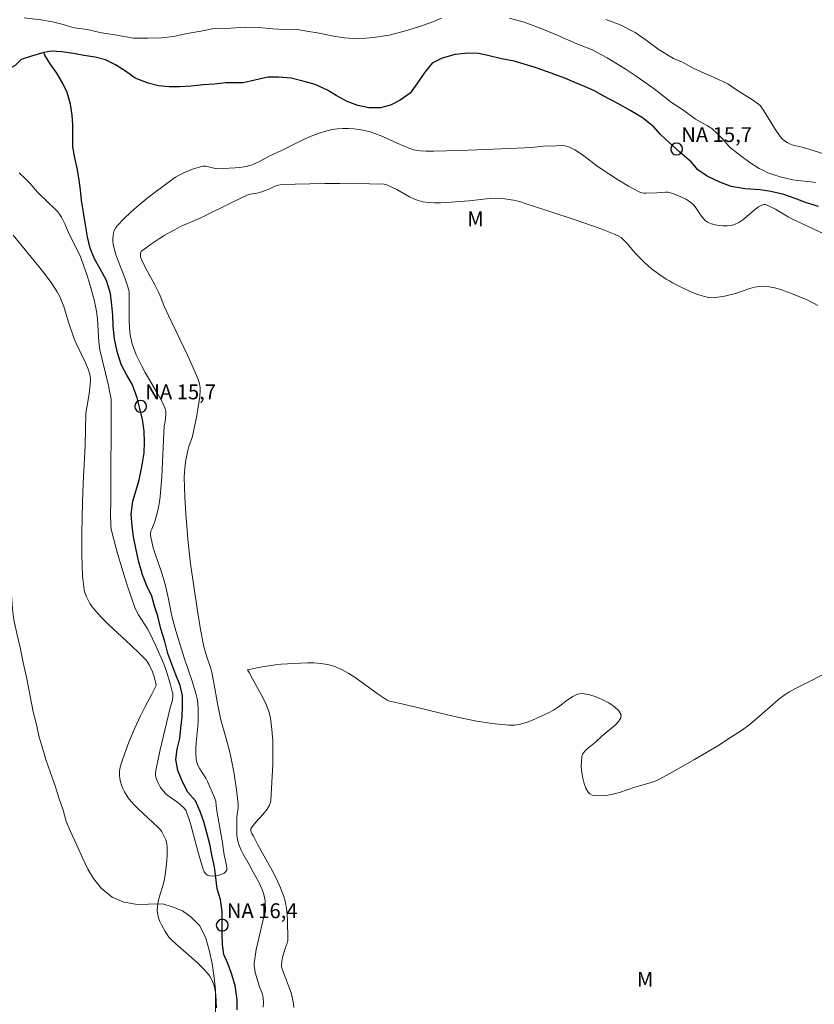
# Model space of a CAD drawing. Units: metres. Extents: x 279748 to 280264, y 1664914 to 1665479.
# Drawn here: x 279907 to 279987, y 1665326 to 1665425 of the extents above; entities that cross this region are included whole.
import ezdxf

# ---------------------------------------------------------------- set-up
doc = ezdxf.new("R2010")
doc.units = ezdxf.units.M
doc.header["$MEASUREMENT"] = 0
for name, color, linetype, lineweight, true_color in [('Curvas_Intermediarias', 7, 'Continuous', 9, 0x783c14), ('Topon_Vegetacao', 7, 'Continuous', 9, 0x00ff33), ('Vegetacao', 7, 'Orla8', 9, 0x00ff33)]:
    doc.layers.add(name, color=color, linetype=linetype, lineweight=lineweight, true_color=true_color)
for name, color, linetype, lineweight in [('Pto_Nivel_Agua', 5, 'Continuous', 9), ('Rio_Perene', 5, 'Continuous', 25), ('Topon_Pto_Nivel_Agua', 5, 'Continuous', 9)]:
    doc.layers.add(name, color=color, linetype=linetype, lineweight=lineweight)
doc.styles.add('Arial', font='arial.ttf', dxfattribs={"height": 1.5})
doc.styles.get("Standard").update_dxf_attribs({"font": 'arial.ttf'})
doc.linetypes.add('Orla8', pattern='A,6,-0.5,["V",Standard,S=1,R=0,X=-0.5,Y=-1],-0.5,6,-0.5,["V",Standard,S=1,R=0,X=-0.5,Y=-1],-0.5', length=14)

# ---------------------------------------------------------------- blocks, each defined once
blk = doc.blocks.new('CotasNa')
at = {"layer": 'Pto_Nivel_Agua', "lineweight": -3}
blk.add_lwpolyline([(0, 0.6, 1), (0, -0.6, 1)], format="xyb", close=True, dxfattribs=at)

msp = doc.modelspace()

# ---------------------------------------------------------------- linework, layer by layer
at = {"layer": 'Curvas_Intermediarias', "flags": 128}
for points, elevation in [([(279949.239, 1665425.348), (279948.178, 1665424.91), (279947.116, 1665424.537), (279945.743, 1665424.102), (279943.931, 1665423.608), (279942.307, 1665423.37), (279940.87, 1665423.257), (279939.37, 1665423.338), (279938.12, 1665423.545), (279936.869, 1665423.816), (279935.619, 1665424.022), (279934.431, 1665424.228), (279933.307, 1665424.176), (279932.181, 1665424.253), (279930.744, 1665424.398), (279929.431, 1665424.412), (279928.432, 1665424.359), (279927.432, 1665424.306), (279926.37, 1665424.318), (279924.87, 1665424.013), (279923.496, 1665423.772), (279922.122, 1665423.466), (279920.935, 1665423.351), (279919.56, 1665423.302), (279918.061, 1665423.318), (279916.185, 1665423.66), (279914.81, 1665423.868), (279913.372, 1665424.206), (279912.059, 1665424.349), (279910.933, 1665424.682), (279909.87, 1665424.951), (279908.682, 1665425.157), (279906.995, 1665425.368)], 16), ([(279987.078, 1665408.685), (279986.621, 1665408.769), (279985.313, 1665408.892), (279984.798, 1665408.977), (279983.522, 1665409.281), (279982.685, 1665409.533), (279982.28, 1665409.687), (279981.889, 1665409.867), (279981.399, 1665410.131), (279980.919, 1665410.42), (279980.448, 1665410.73), (279979.532, 1665411.392), (279978.643, 1665412.081), (279978.473, 1665412.229), (279978.315, 1665412.393), (279977.725, 1665413.094), (279977.189, 1665413.625), (279976.6, 1665414.153), (279976.169, 1665414.449), (279975.503, 1665414.822), (279974.948, 1665415.106), (279973.633, 1665416.084), (279972.507, 1665416.803), (279971.693, 1665417.455), (279970.754, 1665418.171), (279969.94, 1665418.759), (279968.938, 1665419.476), (279967.812, 1665420.195), (279966.873, 1665420.784), (279965.997, 1665421.307), (279964.432, 1665422.16), (279962.931, 1665422.755), (279960.929, 1665423.612), (279959.553, 1665424.205), (279957.614, 1665424.933), (279956.113, 1665425.336)], 16), ([(279988.34, 1665411.46), (279986.858, 1665411.939), (279985.742, 1665412.285), (279984.82, 1665412.492), (279984.457, 1665412.607), (279984.214, 1665412.739), (279983.958, 1665412.912), (279983.722, 1665413.112), (279983.52, 1665413.341), (279982.946, 1665414.19), (279981.873, 1665415.952), (279981.532, 1665416.452), (279981.333, 1665416.647), (279980.73, 1665417.063), (279979.191, 1665418.016), (279978.443, 1665418.524), (279978.212, 1665418.7), (279976.773, 1665419.358), (279975.835, 1665419.754), (279974.709, 1665420.281), (279973.645, 1665420.87), (279972.706, 1665421.266), (279971.267, 1665422.117), (279969.952, 1665423.095), (279968.826, 1665423.879), (279967.324, 1665424.666), (279965.885, 1665425.196)], 17), ([(279906.483, 1665409.672), (279907.134, 1665409.079), (279907.556, 1665408.65), (279908.342, 1665407.729), (279908.547, 1665407.507), (279910.109, 1665406.028), (279910.351, 1665405.767), (279910.569, 1665405.483), (279910.758, 1665405.176), (279911.101, 1665404.53), (279911.562, 1665403.479), (279912.348, 1665401.901), (279912.714, 1665401.102), (279912.873, 1665400.693), (279913.33, 1665399.373), (279913.746, 1665398.036), (279914.101, 1665396.684), (279914.249, 1665396.004), (279914.344, 1665395.442), (279914.411, 1665394.875), (279914.457, 1665394.304), (279914.566, 1665392.583), (279914.62, 1665392.013), (279914.66, 1665391.76), (279915.515, 1665388.165), (279915.644, 1665387.57), (279915.788, 1665386.776), (279915.814, 1665386.176), (279915.813, 1665385.526), (279915.797, 1665385.244), (279915.782, 1665377.836), (279915.773, 1665376.365), (279915.74, 1665375.187), (279915.753, 1665374.017), (279915.802, 1665373.557), (279915.851, 1665373.331), (279916.453, 1665371.127), (279917.102, 1665368.928), (279917.45, 1665367.837), (279917.817, 1665366.755), (279918.205, 1665365.683), (279918.37, 1665365.301), (279918.567, 1665364.933), (279919.469, 1665363.508), (279919.673, 1665363.141), (279920.33, 1665361.806), (279920.74, 1665360.902), (279921.117, 1665359.985), (279921.401, 1665359.197), (279921.77, 1665357.993), (279921.988, 1665357.186), (279922.027, 1665356.989), (279922.044, 1665356.687), (279921.998, 1665356.327), (279921.726, 1665355.375), (279920.733, 1665351.147), (279920.319, 1665349.18), (279920.288, 1665348.903), (279920.3, 1665348.634), (279920.4, 1665348.289), (279920.578, 1665347.854), (279920.805, 1665347.439), (279921.081, 1665347.068), (279921.293, 1665346.855), (279921.525, 1665346.659), (279922.533, 1665345.938), (279922.77, 1665345.743), (279923.208, 1665345.337), (279923.381, 1665345.102), (279923.442, 1665344.971), (279923.661, 1665344.33), (279923.855, 1665343.676), (279924.558, 1665341.018), (279925.012, 1665339.479), (279925.111, 1665339.189), (279925.228, 1665338.931), (279925.37, 1665338.723), (279925.544, 1665338.58), (279925.77, 1665338.507), (279926.054, 1665338.485), (279926.369, 1665338.508), (279926.69, 1665338.571), (279926.989, 1665338.667), (279927.239, 1665338.79), (279927.414, 1665338.936), (279927.493, 1665339.101), (279927.512, 1665339.314), (279927.486, 1665339.56), (279927.246, 1665340.626), (279927.019, 1665342.05), (279926.532, 1665344.895), (279926.415, 1665345.607), (279926.383, 1665346.077), (279926.259, 1665346.429), (279926.034, 1665346.979), (279925.539, 1665348.065), (279925.37, 1665348.39), (279924.79, 1665349.343), (279924.62, 1665349.665), (279924.487, 1665349.994), (279924.405, 1665350.334), (279924.357, 1665350.871), (279924.36, 1665351.418), (279924.401, 1665351.972), (279924.586, 1665353.652), (279924.617, 1665354.208), (279924.614, 1665355.377), (279924.576, 1665355.958), (279924.508, 1665356.459), (279924.409, 1665356.881), (279924.284, 1665357.299), (279924.02, 1665358.125), (279923.189, 1665360.579), (279922.351, 1665363.316), (279921.956, 1665364.791), (279921.578, 1665366.675), (279921.329, 1665367.728), (279921.081, 1665368.626), (279920.889, 1665369.248), (279920.253, 1665371.109), (279920.062, 1665371.729), (279919.904, 1665372.349), (279919.79, 1665372.969), (279919.787, 1665373.185), (279919.828, 1665373.401), (279919.902, 1665373.616), (279920.183, 1665374.266), (279920.252, 1665374.484), (279920.509, 1665375.503), (279920.659, 1665376.186), (279920.759, 1665376.876), (279920.912, 1665378.923), (279921.169, 1665384.056), (279921.261, 1665384.494), (279921.318, 1665385.148), (279921.322, 1665385.532), (279921.295, 1665385.716), (279921.237, 1665385.891), (279920.89, 1665386.62), (279920.504, 1665387.336), (279919.253, 1665389.463), (279918.854, 1665390.18), (279918.489, 1665390.91), (279918.332, 1665391.262), (279918.056, 1665391.987), (279917.939, 1665392.358), (279917.759, 1665393.109), (279917.699, 1665393.487), (279917.644, 1665394.058), (279917.621, 1665394.635), (279917.62, 1665395.215), (279917.638, 1665396.958), (279917.616, 1665397.536), (279917.577, 1665397.814), (279917.465, 1665398.226), (279917.178, 1665399.064), (279916.513, 1665400.759), (279916.311, 1665401.325), (279916.141, 1665401.893), (279916.016, 1665402.464), (279915.984, 1665402.727), (279915.975, 1665403.004), (279915.992, 1665403.286), (279916.039, 1665403.563), (279916.118, 1665403.827), (279916.232, 1665404.067), (279916.383, 1665404.275), (279917.083, 1665405.007), (279917.828, 1665405.72), (279918.61, 1665406.414), (279919.421, 1665407.086), (279920.25, 1665407.738), (279921.933, 1665408.974), (279922.325, 1665409.231), (279922.737, 1665409.463), (279923.164, 1665409.673), (279924.045, 1665410.035), (279924.93, 1665410.331), (279925.066, 1665410.357), (279925.348, 1665410.338), (279926.356, 1665410.106), (279926.53, 1665410.094), (279928.359, 1665410.178), (279928.814, 1665410.223), (279929.261, 1665410.291), (279929.701, 1665410.386), (279930.074, 1665410.503), (279930.439, 1665410.651), (279930.798, 1665410.823), (279931.862, 1665411.384), (279932.989, 1665411.917), (279935.285, 1665413.052), (279936.057, 1665413.396), (279936.839, 1665413.698), (279937.633, 1665413.942), (279938.159, 1665414.055), (279938.7, 1665414.127), (279939.252, 1665414.16), (279939.807, 1665414.157), (279940.361, 1665414.122), (279940.907, 1665414.058), (279941.44, 1665413.967), (279942.006, 1665413.827), (279942.564, 1665413.638), (279943.114, 1665413.414), (279944.753, 1665412.669), (279946.041, 1665412.131), (279946.416, 1665412.004), (279946.607, 1665411.961), (279947.126, 1665411.891), (279947.654, 1665411.862), (279948.448, 1665411.864), (279951.075, 1665411.934), (279953.702, 1665412.027), (279957.642, 1665412.196), (279958.39, 1665412.254), (279959.512, 1665412.367), (279960.848, 1665412.427), (279961.443, 1665412.43), (279961.733, 1665412.404), (279962.011, 1665412.348), (279962.274, 1665412.255), (279962.744, 1665412.01), (279963.196, 1665411.721), (279963.637, 1665411.4), (279964.947, 1665410.386), (279965.397, 1665410.077), (279967.05, 1665409.002), (279968.171, 1665408.321), (279968.741, 1665408.012), (279969.319, 1665407.733), (279969.515, 1665407.665), (279969.721, 1665407.629), (279969.935, 1665407.616), (279971.03, 1665407.647), (279971.925, 1665407.723), (279972.143, 1665407.713), (279972.354, 1665407.675), (279973, 1665407.469), (279973.637, 1665407.194), (279973.942, 1665407.031), (279974.232, 1665406.851), (279974.505, 1665406.655), (279974.776, 1665406.396), (279975.016, 1665406.09), (279975.459, 1665405.427), (279975.688, 1665405.116), (279975.94, 1665404.85), (279976.229, 1665404.653), (279976.568, 1665404.511), (279976.942, 1665404.406), (279977.34, 1665404.337), (279977.748, 1665404.305), (279978.153, 1665404.314), (279978.543, 1665404.362), (279978.905, 1665404.453), (279979.336, 1665404.647), (279979.746, 1665404.923), (279980.143, 1665405.248), (279980.924, 1665405.928), (279981.322, 1665406.222), (279981.734, 1665406.445), (279981.877, 1665406.477), (279982.029, 1665406.464), (279982.187, 1665406.417), (279982.348, 1665406.347), (279983.037, 1665405.99), (279984.327, 1665405.219), (279984.752, 1665404.996), (279988.385, 1665403.316)], 16), ([(279931.197, 1665325.223), (279931.216, 1665325.696), (279931.189, 1665326.161), (279931.156, 1665326.35), (279931.037, 1665326.719), (279930.819, 1665327.27), (279930.393, 1665328.719), (279930.326, 1665329.036), (279930.288, 1665329.353), (279930.29, 1665329.67), (279930.367, 1665330.363), (279930.485, 1665331.056), (279930.633, 1665331.749), (279931.304, 1665334.521), (279931.411, 1665334.874), (279931.379, 1665335.982), (279931.304, 1665336.495), (279931.235, 1665336.741), (279931.092, 1665337.119), (279930.737, 1665337.856), (279930.136, 1665338.941), (279929.754, 1665339.671), (279929.143, 1665340.759), (279928.958, 1665341.127), (279928.796, 1665341.501), (279928.666, 1665341.884), (279928.587, 1665342.221), (279928.537, 1665342.568), (279928.509, 1665342.921), (279928.504, 1665344.347), (279928.542, 1665344.752), (279928.647, 1665345.359), (279928.665, 1665345.561), (279928.661, 1665345.762), (279928.525, 1665346.996), (279928.238, 1665348.846), (279927.956, 1665350.393), (279927.809, 1665351.028), (279927.378, 1665352.668), (279926.951, 1665354.175), (279926.764, 1665354.935), (279926.559, 1665355.971), (279926.202, 1665358.056), (279926.001, 1665359.108), (279925.883, 1665359.515), (279925.482, 1665360.694), (279925.194, 1665361.71), (279925.072, 1665362.223), (279924.855, 1665363.433), (279924.545, 1665365.341), (279923.838, 1665370.086), (279923.728, 1665371.011), (279923.573, 1665372.61), (279923.359, 1665375.192), (279923.257, 1665376.852), (279923.211, 1665377.867), (279923.201, 1665378.881), (279923.216, 1665379.387), (279923.24, 1665379.731), (279923.326, 1665380.418), (279923.522, 1665381.44), (279923.654, 1665381.981), (279924.033, 1665382.977), (279924.217, 1665383.821), (279924.471, 1665385.106), (279924.682, 1665386.397), (279924.759, 1665387.041), (279924.812, 1665387.682), (279924.813, 1665387.899), (279924.79, 1665388.116), (279924.747, 1665388.332), (279924.618, 1665388.76), (279924.453, 1665389.172), (279924.002, 1665390.192), (279923.534, 1665391.206), (279921.598, 1665395.24), (279921.126, 1665396.253), (279920.751, 1665397.229), (279920.587, 1665397.612), (279920.217, 1665398.331), (279919.441, 1665399.752), (279919.015, 1665400.59), (279918.817, 1665401.078), (279918.774, 1665401.242), (279918.758, 1665401.403), (279918.779, 1665401.572), (279918.845, 1665401.718), (279918.898, 1665401.773), (279919.327, 1665402.1), (279919.772, 1665402.419), (279920.697, 1665403.032), (279921.172, 1665403.324), (279922.131, 1665403.881), (279922.902, 1665404.264), (279924.889, 1665405.116), (279928.217, 1665406.776), (279929.561, 1665407.403), (279929.883, 1665407.509), (279930.559, 1665407.638), (279931.052, 1665407.773), (279931.685, 1665408.004), (279932.288, 1665408.297), (279932.492, 1665408.38), (279932.699, 1665408.44), (279932.913, 1665408.469), (279934.41, 1665408.532), (279935.914, 1665408.571), (279937.422, 1665408.59), (279938.932, 1665408.592), (279941.948, 1665408.554), (279943.448, 1665408.521), (279943.691, 1665408.474), (279944.703, 1665407.978), (279945.998, 1665407.263), (279946.435, 1665407.052), (279946.88, 1665406.879), (279947.338, 1665406.759), (279947.928, 1665406.677), (279948.531, 1665406.642), (279949.141, 1665406.645), (279949.757, 1665406.674), (279952.04, 1665406.829), (279953.786, 1665407.037), (279954.659, 1665407.104), (279955.383, 1665407.08), (279955.865, 1665407.024), (279956.539, 1665406.913), (279957.121, 1665406.768), (279957.695, 1665406.592), (279960.187, 1665405.782), (279962.67, 1665404.949), (279965.298, 1665404.03), (279966.634, 1665403.518), (279967.176, 1665403.281), (279967.424, 1665403.128), (279967.777, 1665402.803), (279968.006, 1665402.554), (279968.886, 1665401.513), (279969.777, 1665400.611), (279970.47, 1665399.996), (279971.332, 1665399.356), (279971.972, 1665398.932), (279972.3, 1665398.733), (279972.634, 1665398.545), (279973.426, 1665398.146), (279974.35, 1665397.708), (279974.821, 1665397.508), (279975.295, 1665397.331), (279975.772, 1665397.184), (279976.252, 1665397.075), (279976.57, 1665397.04), (279976.894, 1665397.045), (279977.222, 1665397.08), (279977.883, 1665397.207), (279979.013, 1665397.473), (279980.434, 1665397.961), (279980.905, 1665398.097), (279981.376, 1665398.185), (279981.846, 1665398.205), (279982.41, 1665398.145), (279982.975, 1665398.027), (279983.539, 1665397.863), (279984.662, 1665397.454), (279986.088, 1665396.894), (279986.401, 1665396.744), (279987.323, 1665396.253)], 17), ([(279905.892, 1665403.371), (279908.623, 1665400.042), (279909.227, 1665399.262), (279909.801, 1665398.465), (279910.334, 1665397.646), (279910.592, 1665397.169), (279910.809, 1665396.668), (279910.995, 1665396.151), (279911.481, 1665394.56), (279912.058, 1665392.864), (279912.312, 1665392.284), (279913.249, 1665390.365), (279913.482, 1665389.798), (279913.655, 1665389.253), (279913.714, 1665388.882), (279913.718, 1665388.697), (279913.69, 1665388.238), (279913.572, 1665387.317), (279913.335, 1665385.932), (279913.252, 1665385.36), (279913.176, 1665382.09), (279912.978, 1665378.237), (279912.895, 1665376.311), (279912.839, 1665373.177), (279912.828, 1665371.002), (279912.855, 1665369.92), (279912.915, 1665368.847), (279913.019, 1665367.784), (279913.08, 1665367.434), (279913.177, 1665367.085), (279913.305, 1665366.743), (279913.462, 1665366.41), (279913.643, 1665366.09), (279913.847, 1665365.787), (279914.068, 1665365.506), (279914.767, 1665364.731), (279915.508, 1665363.986), (279917.838, 1665361.826), (279918.603, 1665361.096), (279919.337, 1665360.345), (279919.458, 1665360.199), (279919.659, 1665359.876), (279919.972, 1665359.174), (279920.155, 1665358.671), (279920.3, 1665358.155), (279920.361, 1665357.862), (279920.333, 1665357.705), (279919.89, 1665356.852), (279919.192, 1665355.581), (279918.755, 1665354.721), (279918.151, 1665353.393), (279917.602, 1665352.042), (279916.975, 1665350.354), (279916.838, 1665349.938), (279916.727, 1665349.523), (279916.655, 1665349.11), (279916.633, 1665348.701), (279916.662, 1665348.364), (279916.735, 1665348.023), (279916.844, 1665347.681), (279916.984, 1665347.345), (279917.148, 1665347.019), (279917.523, 1665346.414), (279917.819, 1665346.031), (279918.146, 1665345.668), (279918.496, 1665345.319), (279920.545, 1665343.421), (279920.814, 1665343.133), (279920.925, 1665342.974), (279921.147, 1665342.574), (279921.33, 1665342.144), (279921.398, 1665341.923), (279921.446, 1665341.699), (279921.471, 1665341.476), (279921.482, 1665341.012), (279921.469, 1665340.544), (279921.435, 1665340.072), (279921.325, 1665339.127), (279921.184, 1665338.189), (279921.089, 1665337.722), (279920.674, 1665336.328), (279920.556, 1665335.867), (279920.48, 1665335.41), (279920.465, 1665334.957), (279920.509, 1665334.601), (279920.599, 1665334.245), (279920.728, 1665333.89), (279920.887, 1665333.541), (279921.261, 1665332.872), (279921.461, 1665332.559), (279921.647, 1665332.307), (279921.858, 1665332.071), (279922.329, 1665331.633), (279924.501, 1665329.726), (279925.053, 1665329.196), (279925.503, 1665328.705), (279925.771, 1665328.353), (279925.985, 1665327.975), (279926.177, 1665327.491), (279926.255, 1665327.238), (279926.372, 1665326.72), (279926.41, 1665326.458), (279926.476, 1665325.143)], 17), ([(279989.268, 1665359.652), (279986.831, 1665358.353), (279984.924, 1665357.414), (279984.464, 1665357.154), (279984.021, 1665356.868), (279983.382, 1665356.388), (279982.767, 1665355.874), (279980.964, 1665354.266), (279980.343, 1665353.758), (279979.695, 1665353.289), (279978.504, 1665352.507), (279977.296, 1665351.746), (279976.075, 1665351.003), (279974.841, 1665350.279), (279972.35, 1665348.883), (279971.096, 1665348.209), (279970.787, 1665348.064), (279970.467, 1665347.946), (279970.137, 1665347.847), (279968.799, 1665347.502), (279967.246, 1665346.954), (279966.857, 1665346.833), (279966.466, 1665346.735), (279966.073, 1665346.671), (279965.772, 1665346.64), (279965.107, 1665346.611), (279964.782, 1665346.633), (279964.488, 1665346.694), (279964.244, 1665346.802), (279964.069, 1665346.968), (279963.848, 1665347.376), (279963.666, 1665347.863), (279963.528, 1665348.404), (279963.435, 1665348.971), (279963.39, 1665349.541), (279963.396, 1665350.087), (279963.455, 1665350.583), (279963.557, 1665350.863), (279963.738, 1665351.118), (279963.977, 1665351.355), (279964.817, 1665352.031), (279965.458, 1665352.638), (279966.839, 1665353.792), (279967.193, 1665354.16), (279967.404, 1665354.504), (279967.421, 1665354.816), (279967.178, 1665355.211), (279966.74, 1665355.621), (279966.159, 1665356.019), (279965.49, 1665356.38), (279964.786, 1665356.675), (279964.101, 1665356.877), (279963.489, 1665356.96), (279963.003, 1665356.887), (279962.523, 1665356.673), (279962.044, 1665356.362), (279961.08, 1665355.617), (279960.587, 1665355.27), (279960.082, 1665354.998), (279958.961, 1665354.491), (279958.387, 1665354.244), (279957.807, 1665354.026), (279957.223, 1665353.858), (279956.637, 1665353.761), (279956.049, 1665353.754), (279954.328, 1665353.939), (279952.6, 1665354.22), (279950.867, 1665354.572), (279949.134, 1665354.972), (279945.672, 1665355.816), (279943.871, 1665356.234), (279943.726, 1665356.308), (279942.728, 1665356.979), (279940.584, 1665358.529), (279939.855, 1665359.002), (279939.107, 1665359.413), (279938.333, 1665359.74), (279937.698, 1665359.916), (279937.036, 1665360.017), (279936.355, 1665360.06), (279935.662, 1665360.061), (279934.965, 1665360.034), (279933.015, 1665359.924), (279932.433, 1665359.867), (279931.272, 1665359.702), (279930.707, 1665359.602), (279929.638, 1665359.38), (279929.614, 1665359.364), (279929.638, 1665359.292), (279929.769, 1665359.103), (279930.098, 1665358.448), (279931.177, 1665356.504), (279931.491, 1665355.846), (279931.745, 1665355.174), (279931.916, 1665354.483), (279932.07, 1665353.341), (279932.149, 1665352.179), (279932.17, 1665351.003), (279932.149, 1665349.82), (279931.977, 1665346.131), (279931.942, 1665345.978), (279931.824, 1665345.68), (279931.578, 1665345.269), (279931.155, 1665344.73), (279930.459, 1665343.958), (279930.028, 1665343.428), (279929.954, 1665343.261), (279929.939, 1665343.075), (279929.965, 1665342.944), (279930.031, 1665342.801), (279930.195, 1665342.518), (279930.65, 1665341.651), (279932.084, 1665339.068), (279932.529, 1665338.197), (279932.93, 1665337.314), (279933.272, 1665336.414), (279933.437, 1665335.825), (279933.549, 1665335.219), (279933.619, 1665334.6), (279933.658, 1665333.973), (279933.699, 1665332.1), (279933.69, 1665331.962), (279933.616, 1665331.692), (279933.41, 1665331.156), (279933.157, 1665330.28), (279933.059, 1665329.84), (279933.027, 1665329.515), (279933.058, 1665329.304), (279933.187, 1665328.887), (279933.34, 1665328.442), (279933.859, 1665327.119), (279934.013, 1665326.675), (279934.138, 1665326.227), (279934.223, 1665325.773), (279934.28, 1665325.196)], 18)]:
    msp.add_lwpolyline(points, dxfattribs=dict(at, elevation=elevation))
at = {"layer": 'Rio_Perene', "flags": 128}
for points in [[(279908.968, 1665421.853), (279908.742, 1665421.808), (279907.744, 1665421.484), (279906.684, 1665421.16), (279906.088, 1665420.561), (279904.778, 1665419.85), (279903.843, 1665419.333), (279903.033, 1665418.817), (279901.723, 1665418.492), (279900.6, 1665418.231), (279899.478, 1665417.971), (279898.48, 1665417.711), (279897.294, 1665417.451), (279896.234, 1665417.319), (279894.923, 1665417.315), (279893.738, 1665417.248), (279892.49, 1665417.244), (279891.429, 1665417.241), (279890.056, 1665417.365), (279889.057, 1665417.491), (279887.559, 1665417.999)], [(279987.386, 1665406.281), (279986.167, 1665406.638), (279985.041, 1665407.091), (279983.885, 1665407.48), (279982.572, 1665407.806), (279981.509, 1665407.97), (279979.979, 1665408.071), (279978.573, 1665408.3), (279977.416, 1665408.721), (279976.133, 1665409.336), (279975.194, 1665409.981), (279974.536, 1665410.754), (279973.349, 1665411.779), (279972.286, 1665412.74), (279971.411, 1665413.572), (279970.723, 1665414.342), (279969.598, 1665415.238), (279968.411, 1665415.941), (279967.099, 1665416.709), (279965.6, 1665417.476), (279964.726, 1665417.987), (279963.726, 1665418.434), (279962.727, 1665418.817), (279961.728, 1665419.264), (279959.979, 1665419.901), (279958.73, 1665420.347), (279957.607, 1665420.665), (279956.608, 1665420.984), (279955.297, 1665421.237), (279953.923, 1665421.554), (279952.987, 1665421.744), (279951.926, 1665421.806), (279950.615, 1665421.673), (279949.306, 1665421.284), (279948.308, 1665420.767), (279947.561, 1665419.865), (279946.752, 1665418.706), (279946.067, 1665417.74), (279945.07, 1665417.03), (279944.073, 1665416.513), (279943.075, 1665416.253), (279941.889, 1665416.25), (279940.765, 1665416.504), (279939.704, 1665416.886), (279938.579, 1665417.525), (279937.705, 1665418.037), (279936.455, 1665418.612), (279935.332, 1665418.93), (279934.021, 1665419.247), (279932.772, 1665419.372), (279931.649, 1665419.369), (279930.339, 1665419.044), (279929.154, 1665418.783), (279927.407, 1665418.778), (279926.221, 1665418.646), (279925.098, 1665418.579), (279923.913, 1665418.447), (279922.727, 1665418.379), (279921.666, 1665418.376), (279920.605, 1665418.501), (279919.544, 1665418.755), (279918.232, 1665419.265), (279917.357, 1665419.906), (279916.233, 1665420.609), (279915.233, 1665421.12), (279914.172, 1665421.374), (279913.048, 1665421.564), (279911.987, 1665421.754), (279910.801, 1665421.943), (279909.74, 1665422.004), (279908.968, 1665421.853)], [(279928.558, 1665324.938), (279928.556, 1665325.967), (279928.335, 1665327.412), (279927.989, 1665328.632), (279927.613, 1665329.627), (279927.206, 1665330.557), (279927.079, 1665331.553), (279927.046, 1665332.581), (279927.044, 1665333.802), (279927.042, 1665334.862), (279926.883, 1665336.115), (279926.538, 1665337.206), (279926.411, 1665338.331), (279926.253, 1665339.423), (279926.033, 1665340.482), (279925.781, 1665341.735), (279925.498, 1665342.858), (279925.184, 1665343.982), (279924.808, 1665345.041), (279924.338, 1665346.1), (279923.557, 1665346.997), (279923.025, 1665348.024), (279922.555, 1665349.179), (279922.335, 1665350.303), (279922.489, 1665351.332), (279922.736, 1665352.425), (279922.858, 1665353.454), (279922.981, 1665354.611), (279923.01, 1665355.703), (279923.008, 1665356.732), (279922.788, 1665357.791), (279922.349, 1665358.85), (279921.942, 1665359.941), (279921.534, 1665361.033), (279921.22, 1665362.221), (279920.843, 1665363.505), (279920.529, 1665364.789), (279920.184, 1665365.816), (279919.933, 1665366.811), (279919.401, 1665367.87), (279918.962, 1665368.993), (279918.616, 1665370.278), (279918.333, 1665371.53), (279918.05, 1665372.814), (279917.923, 1665373.938), (279917.827, 1665375.127), (279917.981, 1665376.445), (279918.321, 1665377.571), (279918.631, 1665378.6), (279918.909, 1665379.918), (279919.156, 1665381.333), (279919.185, 1665382.425), (279919.151, 1665383.518), (279918.962, 1665384.706), (279918.71, 1665385.83), (279918.428, 1665386.889), (279917.926, 1665388.269), (279917.394, 1665389.199), (279916.8, 1665390.29), (279916.423, 1665391.606), (279916.14, 1665392.859), (279916.013, 1665394.143), (279915.979, 1665395.268), (279915.884, 1665396.296), (279915.726, 1665397.452), (279915.318, 1665398.768), (279914.692, 1665399.955), (279914.129, 1665400.982), (279913.69, 1665402.041), (279913.407, 1665403.196), (279913.187, 1665404.417), (279912.997, 1665405.669), (279912.808, 1665406.922), (279912.712, 1665407.95), (279912.522, 1665409.17), (279912.365, 1665410.166), (279912.113, 1665411.193), (279911.924, 1665412.317), (279911.922, 1665413.41), (279911.92, 1665414.534), (279911.855, 1665415.53), (279911.697, 1665416.622), (279911.352, 1665417.81), (279910.882, 1665418.805), (279910.288, 1665419.767), (279909.631, 1665420.729), (279909.069, 1665421.594), (279908.968, 1665421.853)]]:
    msp.add_lwpolyline(points, dxfattribs=at)
at = {"layer": 'Vegetacao', "flags": 128}
msp.add_lwpolyline([(279901.443, 1665433.868), (279902.444, 1665433.871), (279903.57, 1665433.874), (279904.759, 1665434.262), (279905.822, 1665434.585), (279906.885, 1665434.844), (279908.198, 1665435.232), (279909.199, 1665435.555), (279910.262, 1665435.942), (279911.324, 1665436.457), (279912.638, 1665436.845), (279914.076, 1665437.169), (279915.515, 1665437.558), (279916.891, 1665437.754), (279918.08, 1665437.822), (279919.268, 1665437.825), (279920.27, 1665437.829), (279921.583, 1665438.025), (279922.772, 1665438.284), (279924.147, 1665438.672), (279925.21, 1665438.995), (279926.211, 1665439.382), (279927.274, 1665439.833), (279928.649, 1665440.285), (279930.025, 1665440.737), (279931.213, 1665441.061), (279932.527, 1665441.385), (279933.653, 1665441.644), (279934.653, 1665441.839), (279935.654, 1665441.906), (279936.968, 1665441.911), (279937.97, 1665441.85), (279938.971, 1665441.789), (279940.285, 1665441.729), (279941.662, 1665441.478), (279943.102, 1665441.099), (279944.354, 1665440.847), (279945.418, 1665440.467), (279946.482, 1665440.215), (279947.923, 1665439.708), (279949.174, 1665439.456), (279950.176, 1665439.139), (279951.428, 1665438.824), (279952.618, 1665438.508), (279953.619, 1665438.255), (279955.184, 1665438.068), (279956.686, 1665437.945), (279958.125, 1665437.758), (279959.627, 1665437.571), (279961.505, 1665437.193), (279963.509, 1665436.624), (279964.636, 1665436.18), (279965.7, 1665435.8), (279966.702, 1665435.612), (279967.703, 1665435.423), (279968.767, 1665435.299), (279969.768, 1665435.302), (279970.77, 1665435.241), (279972.083, 1665435.565), (279973.146, 1665435.76), (279974.335, 1665435.892), (279975.461, 1665436.023), (279976.401, 1665435.259), (279977.153, 1665434.43), (279977.656, 1665433.537), (279977.971, 1665432.451), (279978.223, 1665431.428), (279979.1, 1665430.792), (279980.165, 1665430.284), (279981.229, 1665429.903), (279982.293, 1665429.715), (279983.545, 1665429.399), (279984.86, 1665428.892), (279986.801, 1665428.387), (279988.303, 1665428.2), (279989.304, 1665428.267), (279990.555, 1665428.59), (279992.056, 1665428.979), (279993.369, 1665429.431), (279994.807, 1665429.883), (279995.934, 1665429.823), (279997.498, 1665429.764), (279998.938, 1665429.385), (280000.128, 1665428.877), (280001.318, 1665428.305), (280002.633, 1665427.478), (280004.011, 1665426.651), (280005.264, 1665425.76), (280006.33, 1665424.868), (280007.395, 1665424.105), (280008.648, 1665423.085), (280009.589, 1665422.193), (280010.278, 1665421.684), (280011.155, 1665420.983), (280012.095, 1665420.219), (280013.161, 1665419.327), (280013.975, 1665418.69), (280015.103, 1665418.055), (280016.105, 1665417.546), (280016.982, 1665417.038), (280018.047, 1665416.274), (280018.987, 1665415.637), (280019.927, 1665414.937), (280020.929, 1665414.173), (280021.869, 1665413.409), (280022.809, 1665412.708), (280023.812, 1665411.688), (280024.565, 1665410.859), (280025.38, 1665409.967), (280026.32, 1665409.139), (280027.385, 1665408.247), (280028.263, 1665407.61), (280029.202, 1665407.038), (280030.267, 1665406.402), (280031.394, 1665405.894), (280032.71, 1665405.323), (280033.899, 1665404.815), (280035.089, 1665404.307), (280036.091, 1665403.735), (280037.031, 1665403.226), (280038.033, 1665402.718), (280039.349, 1665401.955), (280040.413, 1665401.319), (280041.604, 1665400.555), (280042.731, 1665399.983), (280043.984, 1665399.092), (280044.861, 1665398.456), (280045.677, 1665397.563), (280046.554, 1665396.607), (280047.683, 1665395.651), (280048.748, 1665394.823), (280049.625, 1665394.251), (280050.815, 1665393.359), (280051.755, 1665392.595), (280052.57, 1665391.958), (280053.385, 1665391.321), (280054.513, 1665390.43), (280055.328, 1665389.537), (280056.143, 1665388.836), (280056.832, 1665388.071), (280057.71, 1665387.179), (280058.588, 1665386.159), (280059.466, 1665385.33), (280060.468, 1665384.502), (280061.471, 1665383.866), (280062.723, 1665383.231), (280063.725, 1665383.042), (280064.6, 1665383.428), (280065.474, 1665384.262), (280065.785, 1665385.223), (280065.471, 1665386.245), (280064.906, 1665387.202), (280064.216, 1665388.095), (280063.4, 1665389.052), (280062.523, 1665389.816), (280061.646, 1665390.453), (280061.206, 1665391.474), (280061.392, 1665392.498), (280062.266, 1665393.204), (280063.33, 1665393.272), (280064.331, 1665393.211), (280065.458, 1665392.959), (280066.397, 1665392.578), (280067.587, 1665392.006), (280068.402, 1665391.37), (280069.217, 1665390.605), (280070.22, 1665389.713), (280071.348, 1665388.566), (280072.225, 1665387.801), (280072.915, 1665387.036), (280073.73, 1665386.207), (280074.608, 1665385.507), (280075.61, 1665384.998), (280076.672, 1665385.577), (280077.234, 1665386.538), (280077.732, 1665387.563), (280078.418, 1665388.844), (280079.042, 1665389.741), (280079.666, 1665390.574), (280080.416, 1665391.344), (280081.477, 1665392.307), (280082.415, 1665392.949), (280083.352, 1665393.464), (280084.29, 1665393.914), (280085.353, 1665394.301), (280086.354, 1665394.624), (280087.354, 1665395.075), (280088.354, 1665395.782), (280089.165, 1665396.743), (280089.727, 1665397.64), (280090.288, 1665398.601), (280090.912, 1665399.499), (280091.474, 1665400.396), (280092.097, 1665401.357), (280092.721, 1665402.254), (280093.346, 1665403.087), (280094.157, 1665404.241), (280094.718, 1665405.074), (280095.342, 1665405.907), (280096.279, 1665406.805), (280097.279, 1665407.512), (280098.467, 1665407.963), (280099.531, 1665407.647), (280100.471, 1665407.266), (280101.598, 1665406.694), (280102.6, 1665406.058), (280103.415, 1665405.485), (280104.292, 1665404.977), (280105.356, 1665404.788), (280106.42, 1665404.664), (280107.672, 1665404.156), (280108.425, 1665403.136), (280108.24, 1665401.792), (280107.741, 1665400.831), (280106.93, 1665399.87), (280105.93, 1665399.163), (280105.118, 1665398.457), (280104.556, 1665397.624), (280103.995, 1665396.535), (280103.997, 1665395.384), (280104.375, 1665394.235), (280104.815, 1665393.021), (280105.068, 1665391.935), (280105.383, 1665390.785), (280105.385, 1665389.57), (280105.2, 1665388.354), (280104.889, 1665387.202), (280104.703, 1665386.179), (280104.392, 1665385.219), (280104.269, 1665384.067), (280104.396, 1665383.108), (280105.086, 1665382.152), (280105.963, 1665381.643), (280106.903, 1665380.815), (280106.906, 1665379.6), (280106.532, 1665378.639), (280105.783, 1665377.87), (280104.97, 1665377.228), (280104.095, 1665376.649), (280102.97, 1665376.07), (280102.033, 1665375.556), (280100.72, 1665374.848), (280099.533, 1665373.949), (280098.659, 1665373.051), (280097.659, 1665372.281), (280096.784, 1665371.702), (280095.722, 1665370.931), (280094.847, 1665370.161), (280094.098, 1665369.264), (280093.286, 1665368.494), (280092.537, 1665367.724), (280091.725, 1665366.762), (280090.412, 1665366.119), (280089.6, 1665365.413), (280088.725, 1665364.834), (280087.851, 1665364.192), (280086.976, 1665363.614), (280085.726, 1665362.779), (280084.538, 1665362.135), (280083.663, 1665361.621), (280082.538, 1665360.978), (280081.726, 1665360.208), (280080.978, 1665358.991), (280080.667, 1665357.839), (280080.481, 1665356.687), (280080.296, 1665355.536), (280080.048, 1665354.448), (280079.862, 1665353.424), (280079.426, 1665352.336), (280078.802, 1665351.502), (280077.99, 1665350.797), (280076.927, 1665350.218), (280075.864, 1665349.894), (280074.738, 1665349.763), (280073.299, 1665349.63), (280072.235, 1665349.563), (280070.985, 1665349.239), (280069.609, 1665348.66), (280068.672, 1665348.145), (280067.484, 1665347.31), (280066.547, 1665346.667), (280065.609, 1665346.217), (280064.233, 1665345.829), (280063.17, 1665345.506), (280062.233, 1665344.735), (280061.546, 1665343.966), (280060.735, 1665342.748), (280060.112, 1665341.531), (280059.488, 1665340.698), (280058.676, 1665339.864), (280057.676, 1665339.03), (280056.614, 1665338.323), (280055.739, 1665337.681), (280054.677, 1665337.102), (280053.614, 1665336.587), (280052.676, 1665336.072), (280051.551, 1665335.557), (280050.488, 1665335.106), (280049.425, 1665334.911), (280048.361, 1665334.78), (280047.235, 1665334.776), (280045.984, 1665334.58), (280044.921, 1665334.065), (280043.922, 1665332.975), (280043.423, 1665332.078), (280042.8, 1665330.797), (280042.364, 1665329.773), (280041.802, 1665328.94), (280041.116, 1665328.042), (280040.429, 1665327.273), (280039.367, 1665326.438), (280038.242, 1665325.667), (280037.367, 1665325.089), (280035.992, 1665324.381), (280035.117, 1665323.675), (280033.992, 1665323.032), (280032.804, 1665322.453), (280031.616, 1665322.001), (280030.553, 1665321.614), (280029.428, 1665321.099), (280028.616, 1665320.201), (280028.055, 1665319.496), (280027.368, 1665318.727), (280026.869, 1665317.958), (280026.245, 1665316.997), (280025.496, 1665315.907), (280024.622, 1665314.753), (280023.811, 1665313.728), (280022.811, 1665312.765), (280021.999, 1665311.995), (280021.187, 1665311.289), (280020.188, 1665310.327), (280019.063, 1665309.428), (280017.876, 1665308.593), (280016.751, 1665307.822), (280016.002, 1665307.244), (280015.064, 1665306.602), (280014.189, 1665306.088), (280013.252, 1665305.445), (280012.252, 1665304.802), (280011.127, 1665304.159), (280010.252, 1665303.517), (280009.315, 1665302.939), (280008.565, 1665302.169), (280008.004, 1665301.208), (280007.505, 1665300.183), (280007.194, 1665299.159), (280006.884, 1665298.007), (280006.886, 1665296.537), (280006.827, 1665295.13), (280006.703, 1665294.042), (280007.018, 1665293.084), (280007.395, 1665292.126), (280007.835, 1665291.104), (280008.463, 1665289.956), (280008.966, 1665288.87), (280009.343, 1665287.912), (280009.908, 1665286.763), (280010.474, 1665285.55), (280011.039, 1665284.273), (280011.605, 1665282.996), (280012.108, 1665281.91), (280012.548, 1665280.889), (280012.988, 1665279.675), (280013.491, 1665278.526), (280013.993, 1665277.44), (280014.433, 1665276.355), (280014.874, 1665275.141), (280015.314, 1665273.992), (280015.817, 1665272.842), (280016.319, 1665271.629), (280016.885, 1665270.352), (280017.262, 1665269.33), (280017.577, 1665268.372), (280017.954, 1665267.35), (280018.394, 1665266.265), (280018.96, 1665265.051), (280019.463, 1665263.774), (280019.84, 1665262.688), (280020.281, 1665261.475), (280020.721, 1665260.517), (280021.098, 1665259.559), (280021.725, 1665258.73), (280022.228, 1665257.708), (280022.54, 1665257.709), (280023.542, 1665257.713), (280024.543, 1665257.716), (280025.606, 1665257.719), (280026.733, 1665257.787), (280027.796, 1665257.79), (280028.797, 1665257.857), (280029.923, 1665257.925), (280031.175, 1665257.929), (280032.676, 1665258.062), (280034.303, 1665258.195), (280035.867, 1665258.328), (280037.243, 1665258.46), (280038.745, 1665258.657), (280040.121, 1665258.789), (280041.372, 1665258.921), (280042.436, 1665259.052), (280043.812, 1665259.184), (280044.938, 1665259.252), (280046.127, 1665259.32), (280047.378, 1665259.452), (280048.442, 1665259.455), (280049.755, 1665259.587), (280051.132, 1665259.783), (280052.195, 1665259.915), (280053.321, 1665260.046), (280054.385, 1665260.05), (280055.761, 1665260.054), (280057.263, 1665259.995), (280057.577, 1665259.548), (280057.83, 1665258.528), (280058.332, 1665257.64), (280058.585, 1665256.621), (280058.839, 1665255.088), (280059.601, 1665250.231), (280059.604, 1665248.697), (280059.36, 1665246.395), (280059.113, 1665245.116), (280058.115, 1665244.347), (280057.117, 1665243.577), (280055.37, 1665242.038), (280054.372, 1665241.269), (280052.623, 1665240.497), (280051.374, 1665239.983), (280050.376, 1665239.469), (280049.126, 1665239.21), (280047.878, 1665238.439), (280047.381, 1665237.16), (280047.383, 1665236.137), (280047.511, 1665234.93), (280047.826, 1665233.852), (280048.329, 1665232.585), (280048.706, 1665231.571), (280049.208, 1665230.621), (280049.773, 1665229.417), (280050.338, 1665228.277), (280051.028, 1665226.946), (280051.594, 1665225.679), (280052.096, 1665224.602), (280052.598, 1665223.462), (280053.163, 1665222.448), (280053.603, 1665221.371), (280054.168, 1665220.167), (280054.734, 1665218.71), (280055.362, 1665217.316), (280056.053, 1665215.605), (280056.807, 1665213.831), (280057.246, 1665212.88), (280057.624, 1665211.93), (280058.44, 1665210.029), (280058.88, 1665209.015), (280059.571, 1665207.367), (280060.074, 1665205.973), (280060.64, 1665204.579), (280061.205, 1665203.312), (280061.645, 1665202.108), (280062.21, 1665200.777), (280062.713, 1665199.446), (280063.216, 1665198.433), (280063.843, 1665197.229), (280064.533, 1665196.026), (280064.973, 1665194.948), (280065.476, 1665193.744), (280066.103, 1665192.477), (280066.794, 1665191.147), (280067.484, 1665189.817), (280068.111, 1665188.93), (280068.864, 1665187.664), (280069.553, 1665186.523), (280070.055, 1665185.637), (280070.62, 1665184.687), (280071.122, 1665183.61), (280071.75, 1665182.342), (280072.377, 1665181.202), (280073.005, 1665179.808), (280073.695, 1665178.541), (280074.386, 1665177.275), (280075.076, 1665176.071), (280075.766, 1665174.804), (280076.394, 1665173.41), (280077.085, 1665171.826), (280077.964, 1665170.116), (280078.278, 1665169.165), (280078.907, 1665167.517), (280080.853, 1665163.336), (280081.606, 1665161.879), (280082.36, 1665160.295), (280083.113, 1665158.647), (280083.617, 1665157), (280083.871, 1665155.161), (280083.813, 1665153.511), (280083.816, 1665152.052), (280083.57, 1665150.593), (280082.948, 1665149.386), (280082.137, 1665148.687), (280081.264, 1665148.177), (280080.079, 1665147.476), (280078.83, 1665147.093), (280077.957, 1665146.583), (280077.334, 1665145.757), (280076.837, 1665144.551), (280076.653, 1665143.218), (280076.406, 1665142.012), (280076.284, 1665140.68), (280076.037, 1665139.538), (280076.006, 1665139.385), (280075.728, 1665138.015), (280075.043, 1665136.935), (280073.981, 1665136.805), (280072.794, 1665137.119), (280071.731, 1665137.434), (280070.855, 1665138.003), (280069.854, 1665138.761), (280069.102, 1665139.457), (280068.972, 1665139.648), (280068.413, 1665140.47), (280067.785, 1665141.547), (280067.283, 1665142.751), (280066.655, 1665144.208), (280065.964, 1665145.475), (280065.337, 1665146.489), (280064.71, 1665147.565), (280064.082, 1665148.832), (280063.643, 1665149.846), (280063.077, 1665151.05), (280062.637, 1665152.318), (280062.259, 1665153.649), (280061.945, 1665154.599), (280061.505, 1665155.677), (280061.002, 1665156.817), (280060.563, 1665157.768), (280059.998, 1665158.844), (280059.433, 1665159.794), (280058.619, 1665160.807), (280057.679, 1665161.82), (280056.74, 1665162.769), (280055.801, 1665163.655), (280054.8, 1665164.16), (280053.737, 1665164.474), (280052.486, 1665165.042), (280050.985, 1665165.926), (280049.671, 1665167.002), (280048.668, 1665168.141), (280047.916, 1665169.408), (280047.538, 1665170.548), (280047.41, 1665171.944), (280047.407, 1665173.022), (280047.53, 1665173.974), (280047.403, 1665174.988), (280046.9, 1665176.065), (280045.961, 1665176.824), (280044.774, 1665177.138), (280043.774, 1665177.009), (280042.775, 1665176.88), (280041.588, 1665176.877), (280040.588, 1665176.938), (280039.65, 1665177.316), (280038.899, 1665178.012), (280038.272, 1665178.835), (280037.52, 1665179.848), (280036.706, 1665180.734), (280035.955, 1665181.43), (280035.079, 1665182.126), (280034.265, 1665182.885), (280033.451, 1665183.517), (280032.637, 1665184.34), (280031.76, 1665185.289), (280030.883, 1665186.302), (280030.131, 1665187.188), (280029.38, 1665188.011), (280028.566, 1665188.833), (280027.502, 1665189.592), (280025.811, 1665191.11), (280025.06, 1665191.869), (280024.246, 1665192.692), (280023.432, 1665193.578), (280022.492, 1665194.464), (280021.553, 1665195.476), (280020.551, 1665196.235), (280019.55, 1665197.057), (280018.486, 1665197.942), (280017.484, 1665198.891), (280016.67, 1665199.651), (280015.669, 1665200.473), (280014.855, 1665201.168), (280013.666, 1665201.8), (280012.478, 1665202.241), (280010.978, 1665202.745), (280009.852, 1665203.122), (280008.227, 1665203.562), (280007.227, 1665203.941), (280006.164, 1665204.319), (280005.038, 1665204.76), (280003.975, 1665205.011), (280002.1, 1665205.514), (280001.099, 1665206.146), (280000.223, 1665206.841), (279999.534, 1665207.474), (279998.72, 1665208.296), (279997.968, 1665209.183), (279997.217, 1665209.942), (279996.59, 1665210.765), (279995.838, 1665211.715), (279994.961, 1665212.854), (279994.272, 1665213.614), (279993.458, 1665214.436), (279992.581, 1665215.259), (279991.705, 1665216.081), (279990.827, 1665217.284), (279990.137, 1665218.424), (279989.635, 1665219.565), (279989.195, 1665220.769), (279988.565, 1665222.734), (279988.25, 1665223.811), (279987.935, 1665224.889), (279987.62, 1665226.093), (279987.305, 1665227.424), (279986.927, 1665228.692), (279986.675, 1665229.706), (279986.422, 1665230.72), (279986.044, 1665232.178), (279985.729, 1665233.446), (279985.226, 1665234.777), (279984.66, 1665236.171), (279984.158, 1665237.185), (279983.593, 1665238.325), (279982.965, 1665239.656), (279982.337, 1665240.923), (279981.835, 1665242.127), (279981.207, 1665243.267), (279980.518, 1665244.343), (279979.578, 1665245.546), (279978.825, 1665246.623), (279978.136, 1665247.699), (279977.447, 1665248.459), (279976.695, 1665249.155), (279975.507, 1665249.723), (279974.382, 1665249.847), (279973.32, 1665249.844), (279972.383, 1665250.032), (279971.32, 1665250.474), (279970.069, 1665250.851), (279968.694, 1665251.355), (279967.38, 1665252.113), (279966.441, 1665252.935), (279965.814, 1665253.949), (279965.062, 1665255.025), (279964.247, 1665256.165), (279963.619, 1665257.242), (279962.617, 1665258.381), (279961.803, 1665259.077), (279960.927, 1665259.836), (279959.926, 1665260.594), (279958.862, 1665261.416), (279957.736, 1665262.048), (279956.547, 1665262.806), (279955.296, 1665263.564), (279954.17, 1665264.132), (279952.857, 1665264.51), (279951.544, 1665264.824), (279950.232, 1665265.074), (279949.044, 1665265.262), (279947.732, 1665265.258), (279946.234, 1665265.001), (279945.235, 1665264.428), (279944.426, 1665263.284), (279944.054, 1665262.141), (279943.932, 1665260.872), (279943.997, 1665259.858), (279944.249, 1665258.717), (279944.627, 1665257.576), (279944.942, 1665256.562), (279945.319, 1665255.548), (279945.322, 1665254.152), (279945.2, 1665252.947), (279945.015, 1665251.805), (279944.706, 1665250.599), (279944.458, 1665249.583), (279944.024, 1665248.377), (279943.714, 1665247.171), (279943.592, 1665246.092), (279943.657, 1665245.078), (279943.722, 1665243.809), (279943.975, 1665242.414), (279944.228, 1665241.337), (279944.418, 1665240.195), (279944.608, 1665238.991), (279944.674, 1665237.659), (279944.615, 1665236.263), (279944.43, 1665234.994), (279944.12, 1665234.042), (279943.685, 1665232.899), (279942.938, 1665231.755), (279941.941, 1665231.055), (279940.942, 1665230.482), (279940.006, 1665230.099), (279938.819, 1665230.096), (279937.757, 1665230.22), (279936.632, 1665230.471), (279935.381, 1665230.849), (279934.318, 1665231.417), (279933.504, 1665232.113), (279932.69, 1665232.872), (279931.876, 1665233.695), (279931.187, 1665234.644), (279930.434, 1665235.721), (279929.87, 1665236.734), (279929.305, 1665237.748), (279928.427, 1665239.078), (279927.862, 1665240.218), (279927.734, 1665241.486), (279927.795, 1665242.501), (279927.917, 1665243.453), (279928.164, 1665244.659), (279928.599, 1665245.865), (279928.972, 1665246.754), (279929.344, 1665247.96), (279929.778, 1665249.23), (279930.025, 1665250.436), (279930.022, 1665251.641), (279929.957, 1665252.656), (279929.518, 1665253.606), (279929.016, 1665254.493), (279928.326, 1665255.506), (279927.761, 1665256.71), (279927.383, 1665258.104), (279927.317, 1665259.5), (279927.376, 1665260.959), (279927.498, 1665262.227), (279927.683, 1665263.306), (279927.93, 1665264.322), (279928.24, 1665265.401), (279928.613, 1665266.417), (279928.86, 1665267.432), (279929.232, 1665268.702), (279929.479, 1665270.034), (279929.476, 1665271.366), (279929.473, 1665272.381), (279929.346, 1665273.396), (279929.281, 1665274.601), (279929.153, 1665275.742), (279929.026, 1665276.82), (279928.835, 1665278.025), (279928.645, 1665279.293), (279928.455, 1665280.498), (279928.264, 1665281.639), (279928.137, 1665282.717), (279927.885, 1665283.795), (279927.632, 1665284.936), (279927.442, 1665285.95), (279927.19, 1665286.965), (279926.75, 1665287.978), (279926.311, 1665288.929), (279925.621, 1665290.069), (279925.056, 1665291.146), (279924.74, 1665292.477), (279924.3, 1665293.681), (279923.986, 1665294.632), (279923.546, 1665295.582), (279923.043, 1665296.786), (279922.479, 1665297.673), (279921.851, 1665298.94), (279921.224, 1665299.89), (279920.598, 1665300.776), (279920.157, 1665301.98), (279920.029, 1665303.312), (279920.464, 1665304.518), (279921.399, 1665305.408), (279922.71, 1665305.919), (279923.896, 1665306.112), (279925.021, 1665305.988), (279925.897, 1665305.483), (279926.71, 1665304.978), (279927.773, 1665304.6), (279928.898, 1665304.349), (279930.084, 1665304.669), (279930.582, 1665305.685), (279930.642, 1665306.763), (279930.577, 1665307.778), (279930.449, 1665309.046), (279930.259, 1665310.124), (279930.069, 1665311.138), (279929.879, 1665312.153), (279929.564, 1665313.357), (279929.186, 1665314.562), (279928.559, 1665315.638), (279927.87, 1665316.588), (279927.243, 1665317.538), (279926.803, 1665318.552), (279926.488, 1665319.756), (279926.36, 1665320.898), (279926.357, 1665322.103), (279926.354, 1665323.308), (279926.352, 1665324.45), (279926.349, 1665325.655), (279926.346, 1665326.987), (279926.218, 1665328.192), (279926.027, 1665329.65), (279925.712, 1665330.981), (279925.396, 1665332.186), (279924.769, 1665333.453), (279923.892, 1665334.339), (279923.016, 1665334.971), (279922.078, 1665335.349), (279921.015, 1665335.664), (279919.578, 1665335.66), (279918.454, 1665335.594), (279917.079, 1665335.844), (279915.891, 1665336.349), (279914.827, 1665337.234), (279914.012, 1665338.247), (279913.447, 1665339.197), (279912.883, 1665340.338), (279912.317, 1665341.605), (279911.689, 1665342.999), (279911.25, 1665344.013), (279910.934, 1665345.154), (279910.494, 1665346.421), (279910.116, 1665347.625), (279909.676, 1665348.956), (279909.173, 1665350.287), (279908.858, 1665351.428), (279908.48, 1665352.696), (279908.228, 1665353.837), (279907.912, 1665355.105), (279907.596, 1665356.69), (279907.28, 1665358.465), (279906.901, 1665360.113), (279906.585, 1665361.635), (279906.27, 1665362.903), (279905.954, 1665364.424), (279905.826, 1665365.502), (279905.698, 1665366.961), (279905.633, 1665367.975), (279905.443, 1665369.117), (279905.19, 1665370.321), (279904.937, 1665371.589), (279904.684, 1665372.794), (279904.432, 1665373.998), (279904.116, 1665375.203), (279903.864, 1665376.407), (279903.549, 1665377.612), (279903.108, 1665378.816), (279902.793, 1665379.957), (279902.478, 1665381.098), (279902.101, 1665382.238), (279901.786, 1665383.443), (279901.407, 1665385.091), (279901.217, 1665386.232), (279900.964, 1665387.437), (279900.712, 1665388.515), (279900.459, 1665389.592), (279900.082, 1665390.67), (279899.767, 1665391.684), (279899.39, 1665392.761), (279899.012, 1665393.839), (279898.635, 1665394.789), (279898.195, 1665395.993), (279897.63, 1665397.197), (279897.003, 1665398.21), (279896.313, 1665399.224), (279895.311, 1665400.173), (279894.435, 1665400.995), (279893.683, 1665401.691), (279892.807, 1665402.513), (279891.618, 1665403.145), (279890.555, 1665403.65), (279889.305, 1665404.027), (279888.18, 1665404.215), (279886.868, 1665404.275), (279885.493, 1665404.271), (279884.306, 1665404.269), (279883.182, 1665404.266), (279881.682, 1665404.389), (279880.433, 1665404.386), (279878.934, 1665404.319), (279877.934, 1665404.253), (279876.435, 1665404.186), (279874.998, 1665404.119), (279873.124, 1665403.987), (279871.25, 1665403.919), (279869.814, 1665403.789), (279868.752, 1665403.659), (279867.44, 1665403.529), (279866.191, 1665403.59), (279864.941, 1665403.777), (279863.878, 1665404.218), (279863.064, 1665404.978), (279862.749, 1665406.182), (279863.059, 1665407.134), (279863.807, 1665407.897), (279864.804, 1665408.661), (279865.865, 1665409.361), (279867.113, 1665409.998), (279868.111, 1665410.445), (279869.172, 1665410.828), (279870.358, 1665411.275), (279871.607, 1665411.659), (279872.606, 1665412.042), (279873.792, 1665412.425), (279874.852, 1665412.999), (279875.85, 1665413.889), (279876.472, 1665414.779), (279876.97, 1665415.541), (279877.592, 1665416.938), (279878.026, 1665418.271), (279878.211, 1665419.413), (279878.395, 1665420.556), (279878.394, 1665421.226), (279878.393, 1665421.444), (279878.391, 1665422.458), (279878.387, 1665423.981), (279878.384, 1665425.376), (279878.569, 1665426.392), (279878.942, 1665427.407), (279879.627, 1665428.297), (279880.437, 1665428.87), (279881.498, 1665429.507), (279882.621, 1665429.954), (279883.808, 1665430.274), (279885.119, 1665430.531), (279886.493, 1665430.851), (279887.492, 1665431.044), (279888.678, 1665431.237), (279890.052, 1665431.558), (279891.176, 1665431.751), (279892.3, 1665431.88), (279893.3, 1665432.01), (279894.549, 1665432.203), (279895.673, 1665432.269), (279896.86, 1665432.399), (279897.859, 1665432.655), (279898.982, 1665432.912), (279900.293, 1665433.549)], close=True, dxfattribs=at)

# ---------------------------------------------------------------- block references
at = {"layer": 'Pto_Nivel_Agua'}
for p in [(279973.037, 1665412.087, 15.715), (279918.784, 1665386.041, 15.715), (279927.04, 1665333.515, 16.435)]:
    msp.add_blockref('CotasNa', p, dxfattribs=at)

# ---------------------------------------------------------------- texts
at = {"layer": 'Topon_Pto_Nivel_Agua', "style": 'Arial'}
for s, p in [('NA 15,7', (279973.507, 1665412.801, 15.715)), ('NA 15,7', (279919.254, 1665386.755, 15.715)), ('NA 16,4', (279927.51, 1665334.229, 16.435))]:
    msp.add_text(s, height=1.5, dxfattribs=at).set_placement(p)
at = {"layer": 'Topon_Vegetacao', "style": 'Arial'}
for p in [(279951.847, 1665404.279), (279969.014, 1665327.294)]:
    msp.add_text('M', height=1.5, dxfattribs=at).set_placement(p)

doc.saveas('drawing.dxf')
